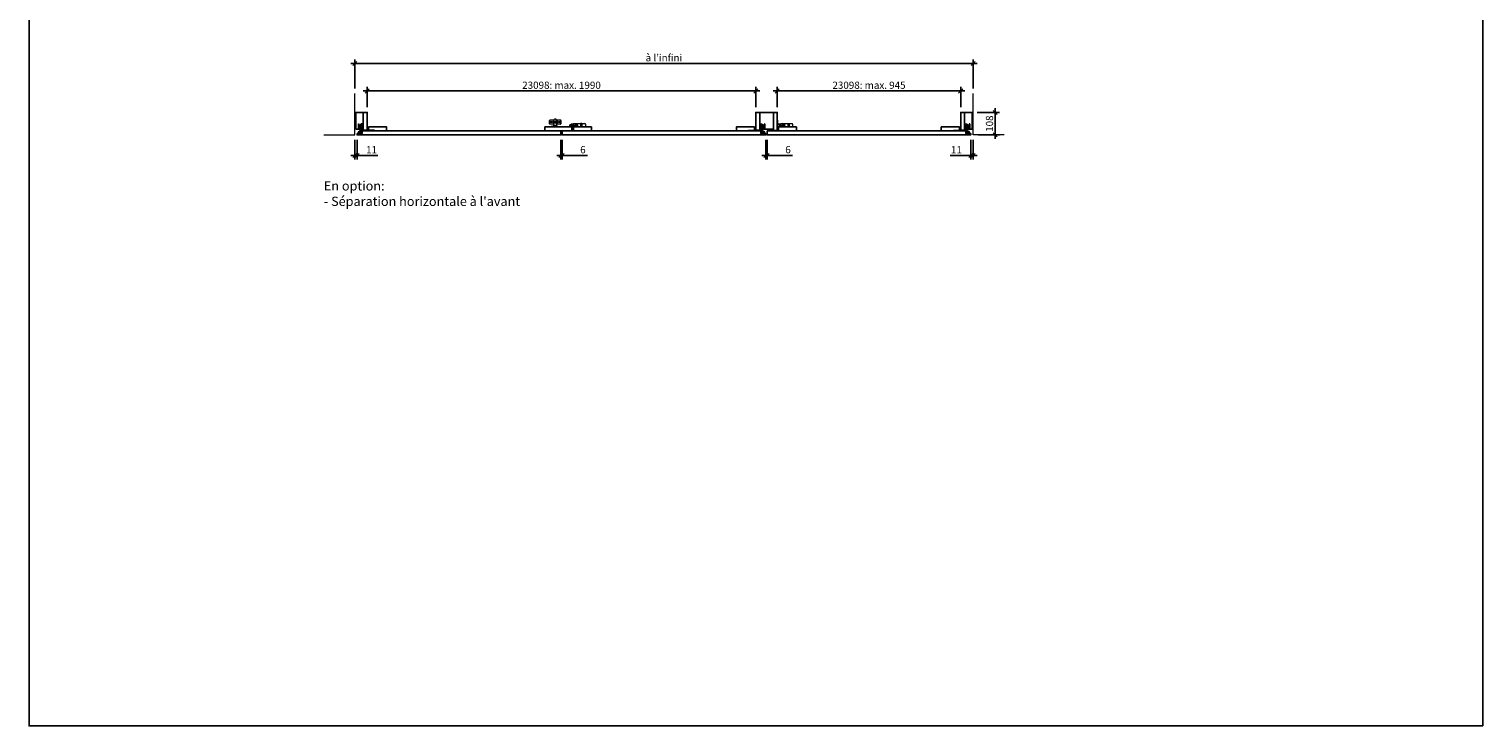
# Model space of a CAD drawing. Units: millimetres. Extents: x 240 to 98040, y 184 to 8094.
# Drawn here: x 41490 to 48540, y 184 to 3562 of the extents above; entities that cross this region are included whole.
import ezdxf

# ---------------------------------------------------------------- set-up
doc = ezdxf.new("R2010")
doc.units = ezdxf.units.MM
doc.header["$PDMODE"] = 2
doc.header["$PDSIZE"] = -0.001
doc.linetypes.add('cadhVoll', pattern=[2, 1, 1])
doc.layers.get('0').update_dxf_attribs({"plot": 0})
for name, color, linetype, lineweight in [('11_Kontur_1', 7, 'Continuous', 25), ('12_Kontur_2', 8, 'Continuous', 13), ('17_cadhBem_1_10', 4, 'cadhVoll', 5), ('2_Beschläge_1', 3, 'Continuous', 13), ('4_Text_1', 7, 'Continuous', 25)]:
    doc.layers.add(name, color=color, linetype=linetype, lineweight=lineweight)
doc.styles.add('Arial', font='arial.ttf')
doc.styles.add('Beschriftung Frank', font='FranklinITCPro-Light.ttf', dxfattribs={"height": 45})
doc.dimstyles.new('1 zu 10', dxfattribs={"dimscale": 10, "dimtxt": 3.5, "dimasz": 2, "dimexe": 2, "dimexo": 2.5, "dimgap": 1, "dimtad": 1, "dimdec": 1, "dimdsep": 46, "dimtxsty": 'Arial', "dimblk1": 'OBLIQUE', "dimblk2": 'OBLIQUE', "dimsah": 1, "dimcen": 2, "dimdle": 2, "dimadec": 1, "dimazin": 2, "dimtfac": 1, "dimtdec": 1, "dimtmove": 0, "dimatfit": 3, "dimfxl": 2, "dimtolj": 1, "dimarcsym": 0})

# ---------------------------------------------------------------- blocks, each defined once
blk = doc.blocks.new('_Oblique')
at = {"color": 0, "lineweight": -2}
blk.add_line((-0.5, -0.5), (0.5, 0.5), dxfattribs=at)
blk = doc.blocks.new('*D172')
at = {"layer": '17_cadhBem_1_10', "color": 0, "lineweight": -2, "transparency": 16777216}
for p, q in [((43049.1, 3394.7), (46087.2, 3394.7)), ((43069.1, 3274.2), (43069.1, 3414.7)), ((46067.2, 3274.2), (46067.2, 3414.7))]:
    blk.add_line(p, q, dxfattribs=at)
at = {"layer": 'Defpoints', "color": 0, "transparency": 16777216}
for p in [(46067.2, 3394.7), (43069.1, 3249.2), (46067.2, 3249.2)]:
    blk.add_point(p, dxfattribs=at)
at = {"layer": '17_cadhBem_1_10', "color": 0, "lineweight": -2, "transparency": 16777216, "xscale": 20, "yscale": 20, "zscale": 20, "rotation": 180}
blk.add_blockref('_Oblique', (43069.1, 3394.7), dxfattribs=at)
at = {"layer": '17_cadhBem_1_10', "color": 0, "lineweight": -2, "transparency": 16777216, "xscale": 20, "yscale": 20, "zscale": 20}
blk.add_blockref('_Oblique', (46067.2, 3394.7), dxfattribs=at)
at = {"layer": '17_cadhBem_1_10', "color": 0, "transparency": 16777216, "insert": (44568.1, 3422.8), "char_height": 35, "attachment_point": 5, "style": 'Arial'}
blk.add_mtext('\\A1;{\\fFranklin ITC Pro Light|b0|i0|c0|p34;à l’infini}', dxfattribs=at)
blk = doc.blocks.new('*D173')
at = {"layer": '17_cadhBem_1_10', "color": 0, "lineweight": -2, "transparency": 16777216}
for p, q in [((43069.1, 3024.2), (43069.1, 2929.2)), ((43080.1, 3024.2), (43080.1, 2929.2)), ((43069.1, 2949.2), (43049.1, 2949.2)), ((43069.1, 2949.2), (43080.1, 2949.2)), ((43080.1, 2949.2), (43180.1, 2949.2))]:
    blk.add_line(p, q, dxfattribs=at)
at = {"layer": 'Defpoints', "color": 0, "transparency": 16777216}
for p in [(43069.1, 3049.2), (43080.1, 3049.2), (43080.1, 2949.2)]:
    blk.add_point(p, dxfattribs=at)
at = {"layer": '17_cadhBem_1_10', "color": 0, "lineweight": -2, "transparency": 16777216, "xscale": 20, "yscale": 20, "zscale": 20}
blk.add_blockref('_Oblique', (43069.1, 2949.2), dxfattribs=at)
at = {"layer": '17_cadhBem_1_10', "color": 0, "lineweight": -2, "transparency": 16777216, "xscale": 20, "yscale": 20, "zscale": 20, "rotation": 180}
blk.add_blockref('_Oblique', (43080.1, 2949.2), dxfattribs=at)
at = {"layer": '17_cadhBem_1_10', "color": 0, "transparency": 16777216, "insert": (43150.1, 2976.8), "char_height": 35, "attachment_point": 5, "style": 'Arial'}
blk.add_mtext('\\A1;11', dxfattribs=at)
blk = doc.blocks.new('*D174')
at = {"layer": '17_cadhBem_1_10', "color": 0, "lineweight": -2, "transparency": 16777216}
for p, q in [((46056.2, 3024.2), (46056.2, 2929.2)), ((46067.2, 3024.2), (46067.2, 2929.2)), ((46056.2, 2949.2), (45956.1, 2949.2)), ((46067.2, 2949.2), (46056.2, 2949.2)), ((46067.2, 2949.2), (46087.2, 2949.2))]:
    blk.add_line(p, q, dxfattribs=at)
at = {"layer": 'Defpoints', "color": 0, "transparency": 16777216}
for p in [(46056.2, 3049.2), (46067.2, 3049.2), (46056.2, 2949.2)]:
    blk.add_point(p, dxfattribs=at)
at = {"layer": '17_cadhBem_1_10', "color": 0, "lineweight": -2, "transparency": 16777216, "xscale": 20, "yscale": 20, "zscale": 20}
blk.add_blockref('_Oblique', (46056.2, 2949.2), dxfattribs=at)
at = {"layer": '17_cadhBem_1_10', "color": 0, "lineweight": -2, "transparency": 16777216, "xscale": 20, "yscale": 20, "zscale": 20, "rotation": 180}
blk.add_blockref('_Oblique', (46067.2, 2949.2), dxfattribs=at)
at = {"layer": '17_cadhBem_1_10', "color": 0, "transparency": 16777216, "insert": (45986.2, 2976.8), "char_height": 35, "attachment_point": 5, "style": 'Arial'}
blk.add_mtext('\\A1;11', dxfattribs=at)
blk = doc.blocks.new('*D175')
at = {"layer": '17_cadhBem_1_10', "color": 0, "lineweight": -2, "transparency": 16777216}
for p, q in [((45062.7, 3024.2), (45062.7, 2929.2)), ((45068.7, 3024.2), (45068.7, 2929.2)), ((45062.7, 2949.2), (45042.7, 2949.2)), ((45062.7, 2949.2), (45068.7, 2949.2)), ((45068.7, 2949.2), (45191.2, 2949.2))]:
    blk.add_line(p, q, dxfattribs=at)
at = {"layer": 'Defpoints', "color": 0, "transparency": 16777216}
for p in [(45062.7, 3049.2), (45068.7, 3049.2), (45068.7, 2949.2)]:
    blk.add_point(p, dxfattribs=at)
at = {"layer": '17_cadhBem_1_10', "color": 0, "lineweight": -2, "transparency": 16777216, "xscale": 20, "yscale": 20, "zscale": 20}
blk.add_blockref('_Oblique', (45062.7, 2949.2), dxfattribs=at)
at = {"layer": '17_cadhBem_1_10', "color": 0, "lineweight": -2, "transparency": 16777216, "xscale": 20, "yscale": 20, "zscale": 20, "rotation": 180}
blk.add_blockref('_Oblique', (45068.7, 2949.2), dxfattribs=at)
at = {"layer": '17_cadhBem_1_10', "color": 0, "transparency": 16777216, "insert": (45169.7, 2977.1), "char_height": 35, "attachment_point": 5, "style": 'Arial'}
blk.add_mtext('\\A1;6', dxfattribs=at)
blk = doc.blocks.new('*D176')
at = {"layer": '17_cadhBem_1_10', "color": 0, "lineweight": -2, "transparency": 16777216}
for p, q in [((44068.2, 3024.2), (44068.2, 2929.2)), ((44074.2, 3024.2), (44074.2, 2929.2)), ((44068.2, 2949.2), (44048.2, 2949.2)), ((44068.2, 2949.2), (44074.2, 2949.2)), ((44074.2, 2949.2), (44196.7, 2949.2))]:
    blk.add_line(p, q, dxfattribs=at)
at = {"layer": 'Defpoints', "color": 0, "transparency": 16777216}
for p in [(44068.2, 3049.2), (44074.2, 3049.2), (44074.2, 2949.2)]:
    blk.add_point(p, dxfattribs=at)
at = {"layer": '17_cadhBem_1_10', "color": 0, "lineweight": -2, "transparency": 16777216, "xscale": 20, "yscale": 20, "zscale": 20}
blk.add_blockref('_Oblique', (44068.2, 2949.2), dxfattribs=at)
at = {"layer": '17_cadhBem_1_10', "color": 0, "lineweight": -2, "transparency": 16777216, "xscale": 20, "yscale": 20, "zscale": 20, "rotation": 180}
blk.add_blockref('_Oblique', (44074.2, 2949.2), dxfattribs=at)
at = {"layer": '17_cadhBem_1_10', "color": 0, "transparency": 16777216, "insert": (44175.2, 2977.1), "char_height": 35, "attachment_point": 5, "style": 'Arial'}
blk.add_mtext('\\A1;6', dxfattribs=at)
blk = doc.blocks.new('*D116')
at = {"layer": '17_cadhBem_1_10', "color": 0, "lineweight": -2, "transparency": 16777216}
for p, q in [((46174.6, 3029.2), (46174.6, 3177.7)), ((46087.2, 3157.7), (46194.6, 3157.7)), ((46092.2, 3049.2), (46194.6, 3049.2))]:
    blk.add_line(p, q, dxfattribs=at)
at = {"layer": 'Defpoints', "color": 0, "transparency": 16777216}
for p in [(46062.2, 3157.7), (46174.6, 3157.7), (46067.2, 3049.2)]:
    blk.add_point(p, dxfattribs=at)
at = {"layer": '17_cadhBem_1_10', "color": 0, "lineweight": -2, "transparency": 16777216, "xscale": 20, "yscale": 20, "zscale": 20}
for p, rotation in [((46174.6, 3157.7), 90), ((46174.6, 3049.2), 270)]:
    blk.add_blockref('_Oblique', p, dxfattribs=dict(at, rotation=rotation))
at = {"layer": '17_cadhBem_1_10', "color": 0, "transparency": 16777216, "insert": (46146.8, 3103.4), "char_height": 35, "attachment_point": 5, "rotation": 90, "style": 'Arial'}
blk.add_mtext('\\A1;108', dxfattribs=at)
blk = doc.blocks.new('*D117')
at = {"layer": '17_cadhBem_1_10', "color": 0, "lineweight": -2, "transparency": 16777216}
for p, q in [((46027.2, 3261.8), (45097.7, 3261.8)), ((45117.7, 3182.7), (45117.7, 3281.8)), ((46007.2, 3182.7), (46007.2, 3281.8))]:
    blk.add_line(p, q, dxfattribs=at)
at = {"layer": 'Defpoints', "color": 0, "transparency": 16777216}
for p in [(45117.7, 3261.8), (45117.7, 3157.7), (46007.2, 3157.7)]:
    blk.add_point(p, dxfattribs=at)
at = {"layer": '17_cadhBem_1_10', "color": 0, "lineweight": -2, "transparency": 16777216, "xscale": 20, "yscale": 20, "zscale": 20, "rotation": 180}
blk.add_blockref('_Oblique', (45117.7, 3261.8), dxfattribs=at)
at = {"layer": '17_cadhBem_1_10', "color": 0, "lineweight": -2, "transparency": 16777216, "xscale": 20, "yscale": 20, "zscale": 20}
blk.add_blockref('_Oblique', (46007.2, 3261.8), dxfattribs=at)
at = {"layer": '17_cadhBem_1_10', "color": 0, "transparency": 16777216, "insert": (45562.5, 3289.7), "char_height": 35, "attachment_point": 5, "style": 'Arial'}
blk.add_mtext('\\A1;23098: max. 945', dxfattribs=at)
blk = doc.blocks.new('*D118')
at = {"layer": '17_cadhBem_1_10', "color": 0, "lineweight": -2, "transparency": 16777216}
for p, q in [((45033.7, 3261.8), (43109.1, 3261.8)), ((43129.1, 3182.7), (43129.1, 3281.8)), ((45013.7, 3182.7), (45013.7, 3281.8))]:
    blk.add_line(p, q, dxfattribs=at)
at = {"layer": 'Defpoints', "color": 0, "transparency": 16777216}
for p in [(43129.1, 3261.8), (43129.1, 3157.7), (45013.7, 3157.7)]:
    blk.add_point(p, dxfattribs=at)
at = {"layer": '17_cadhBem_1_10', "color": 0, "lineweight": -2, "transparency": 16777216, "xscale": 20, "yscale": 20, "zscale": 20, "rotation": 180}
blk.add_blockref('_Oblique', (43129.1, 3261.8), dxfattribs=at)
at = {"layer": '17_cadhBem_1_10', "color": 0, "lineweight": -2, "transparency": 16777216, "xscale": 20, "yscale": 20, "zscale": 20}
blk.add_blockref('_Oblique', (45013.7, 3261.8), dxfattribs=at)
at = {"layer": '17_cadhBem_1_10', "color": 0, "transparency": 16777216, "insert": (44071.4, 3289.7), "char_height": 35, "attachment_point": 5, "style": 'Arial'}
blk.add_mtext('\\A1;23098: max. 1990', dxfattribs=at)

msp = doc.modelspace()

# ---------------------------------------------------------------- linework, layer by layer
at = {"layer": '11_Kontur_1'}
for points in [[(48539.55, 183.56), (41489.55, 183.56), (41489.55, 8093.57), (48539.55, 8093.57), (48539.55, 183.56)], [(43110.06, 3072.19), (43129.06, 3072.19), (43129.06, 3157.69), (43110.06, 3157.69), (43110.06, 3072.19)], [(44170.73, 3103.59), (44163.73, 3103.59)], [(45032.73, 3072.19), (45013.73, 3072.19), (45013.73, 3157.69), (45032.73, 3157.69), (45032.73, 3072.19)], [(46026.23, 3072.19), (46007.23, 3072.19), (46007.23, 3157.69), (46026.23, 3157.69), (46026.23, 3072.19)]]:
    msp.add_lwpolyline(points, dxfattribs=at)
for points in [[(43074.06, 3076.19), (43110.06, 3076.19), (43110.06, 3157.69), (43074.06, 3157.69)], [(43074.06, 3076.19), (43110.06, 3076.19), (43110.06, 3157.69), (43074.06, 3157.69)], [(45032.73, 3076.19), (45098.73, 3076.19), (45098.73, 3157.69), (45032.73, 3157.69)], [(45117.73, 3069.69), (45117.73, 3157.69), (45098.73, 3157.69), (45098.73, 3069.69)], [(46062.23, 3076.19), (46026.23, 3076.19), (46026.23, 3157.69), (46062.23, 3157.69)], [(43080.06, 3055.19), (43080.06, 3049.19), (44068.23, 3049.19), (44068.23, 3068.19), (43104.06, 3068.19), (43104.06, 3055.19), (43101.12, 3055.19), (43094.87, 3050.69), (43090.06, 3050.69), (43083.81, 3055.19)], [(43135.06, 3087.19), (43135.06, 3068.19), (43223.06, 3068.19), (43223.06, 3087.19), (43135.06, 3087.19)], [(44121.23, 3087.19), (43991.23, 3087.19), (43991.23, 3068.19), (44121.23, 3068.19)], [(45062.73, 3055.19), (45062.73, 3049.19), (44074.23, 3049.19), (44074.23, 3068.19), (45038.73, 3068.19), (45038.73, 3055.19), (45041.67, 3055.19), (45047.92, 3050.69), (45052.73, 3050.69), (45058.98, 3055.19)], [(44217.23, 3087.19), (44129.23, 3087.19), (44129.23, 3068.19), (44217.23, 3068.19)], [(45007.73, 3087.19), (45007.73, 3068.19), (44919.73, 3068.19), (44919.73, 3087.19), (45007.73, 3087.19)], [(46056.23, 3055.19), (46056.23, 3049.19), (45068.73, 3049.19), (45068.73, 3068.19), (46032.23, 3068.19), (46032.23, 3055.19), (46035.17, 3055.19), (46041.42, 3050.69), (46046.23, 3050.69), (46052.48, 3055.19)], [(45211.73, 3087.19), (45123.73, 3087.19), (45123.73, 3068.19), (45211.73, 3068.19)], [(46001.23, 3087.19), (46001.23, 3068.19), (45913.23, 3068.19), (45913.23, 3087.19), (46001.23, 3087.19)]]:
    msp.add_lwpolyline(points, close=True, dxfattribs=at)
at = {"layer": '12_Kontur_2'}
for points in [[(42919.06, 3049.19), (43069.06, 3049.19), (43069.06, 3249.19)], [(46217.23, 3049.19), (46067.23, 3049.19), (46067.23, 3249.19)]]:
    msp.add_lwpolyline(points, dxfattribs=at)
at = {"layer": '2_Beschläge_1'}
for p, q in [((43084.66, 3102.42), (43084.66, 3079.12)), ((43084.66, 3102.42), (43087.73, 3102.42)), ((43087.73, 3102.42), (43087.73, 3079.12)), ((43100.06, 3102.27), (43100.06, 3079.27)), ((43104.06, 3102.27), (43100.06, 3102.27)), ((43104.06, 3102.27), (43104.06, 3079.27)), ((43106.06, 3078.79), (43106.06, 3102.74)), ((43109.06, 3102.74), (43106.06, 3102.74)), ((43109.06, 3078.79), (43109.06, 3102.74)), ((44013.58, 3102.98), (44013.58, 3119.48)), ((44015.58, 3121.48), (44036.08, 3121.48)), ((44029.08, 3113.98), (44029.08, 3108.48)), ((44030.08, 3114.98), (44036.08, 3114.98)), ((44033.63, 3107.48), (44030.08, 3107.48)), ((44048.53, 3112.39), (44033.63, 3112.39)), ((44033.63, 3108.36), (44033.63, 3112.39)), ((44033.63, 3088.69), (44033.63, 3112.39)), ((44035.08, 3110.36), (44033.63, 3108.36)), ((44033.63, 3108.36), (44048.53, 3108.36)), ((44033.63, 3107.39), (44048.53, 3107.39)), ((44035.08, 3110.36), (44035.08, 3112.39)), ((44041.08, 3110.36), (44035.08, 3110.36)), ((44036.08, 3112.39), (44036.08, 3123.19)), ((44044.08, 3125.19), (44038.08, 3125.19)), ((44041.08, 3110.36), (44047.08, 3110.36)), ((44046.08, 3112.39), (44046.08, 3123.19)), ((44046.08, 3121.48), (44066.58, 3121.48)), ((44046.08, 3114.98), (44052.08, 3114.98)), ((44047.08, 3110.36), (44047.08, 3112.39)), ((44047.08, 3110.36), (44048.53, 3108.36)), ((44048.53, 3088.69), (44048.53, 3112.39)), ((44052.08, 3107.48), (44048.53, 3107.48)), ((44053.08, 3113.98), (44053.08, 3108.48)), ((44068.58, 3119.48), (44068.58, 3102.98)), ((44131.73, 3103.59), (44185.33, 3103.59)), ((44163.73, 3103.59), (44163.73, 3087.19)), ((44170.73, 3103.59), (44170.73, 3087.19)), ((45033.73, 3078.79), (45033.73, 3102.74)), ((45033.73, 3102.74), (45036.73, 3102.74)), ((45036.73, 3078.79), (45036.73, 3102.74)), ((45038.73, 3102.27), (45038.73, 3079.27)), ((45038.73, 3102.27), (45042.73, 3102.27)), ((45042.73, 3102.27), (45042.73, 3079.27)), ((45055.06, 3102.42), (45055.06, 3079.12)), ((45058.13, 3102.42), (45055.06, 3102.42)), ((45058.13, 3102.42), (45058.13, 3079.12)), ((45117.73, 3100.49), (45117.73, 3120.19)), ((45117.73, 3120.19), (45119.23, 3120.19)), ((45119.23, 3120.19), (45119.23, 3100.49)), ((45136.23, 3103.59), (45189.83, 3103.59)), ((45168.23, 3103.59), (45168.23, 3087.19)), ((45175.23, 3103.59), (45175.23, 3087.19)), ((46027.23, 3078.79), (46027.23, 3102.74)), ((46027.23, 3102.74), (46030.23, 3102.74)), ((46030.23, 3078.79), (46030.23, 3102.74)), ((46032.23, 3102.27), (46032.23, 3079.27)), ((46032.23, 3102.27), (46036.23, 3102.27)), ((46036.23, 3102.27), (46036.23, 3079.27)), ((46048.56, 3102.42), (46048.56, 3079.12)), ((46051.63, 3102.42), (46048.56, 3102.42)), ((46051.63, 3102.42), (46051.63, 3079.12)), ((43084.66, 3079.12), (43087.73, 3079.12)), ((43087.73, 3095.94), (43094.06, 3095.94)), ((43087.73, 3084.64), (43094.06, 3084.64)), ((43098.9, 3069.83), (43088.95, 3064.87)), ((43101.13, 3067.67), (43090.69, 3062.5)), ((43094.06, 3099.79), (43094.06, 3079.79)), ((43097.06, 3099.79), (43094.06, 3099.79)), ((43094.06, 3090.49), (43101.28, 3090.49)), ((43094.06, 3085.09), (43101.28, 3085.09)), ((43097.06, 3079.79), (43094.06, 3079.79)), ((43095.98, 3064.87), (43094.28, 3062.48)), ((43097.06, 3099.79), (43097.06, 3079.79)), ((43097.06, 3097.19), (43100.06, 3097.19)), ((43097.06, 3068.91), (43097.06, 3097.19)), ((43097.06, 3095.94), (43100.06, 3095.94)), ((43097.06, 3084.64), (43100.06, 3084.64)), ((43100.06, 3071.19), (43097.06, 3071.19)), ((43100.06, 3070.34), (43100.06, 3097.19)), ((43104.06, 3079.27), (43100.06, 3079.27)), ((43100.06, 3058.64), (43100.06, 3067.15)), ((43104.06, 3093.79), (43101.28, 3090.49)), ((43104.06, 3081.79), (43101.28, 3085.09)), ((43164.21, 3068.19), (43103.34, 3068.19)), ((43104.06, 3095.94), (43106.06, 3095.94)), ((43104.06, 3084.64), (43106.06, 3084.64)), ((43164.21, 3071.09), (43104.25, 3071.09)), ((43109.06, 3078.79), (43106.06, 3078.79)), ((43118.81, 3071.09), (43121.01, 3068.19)), ((43129.41, 3071.09), (43127.21, 3068.19)), ((43146.81, 3071.09), (43149.01, 3068.19)), ((43157.41, 3071.09), (43155.21, 3068.19)), ((43164.21, 3071.09), (43164.21, 3068.19)), ((44033.63, 3100.98), (44015.58, 3100.98)), ((44020.93, 3087.19), (44020.93, 3089.19)), ((44031.23, 3089.19), (44020.93, 3089.19)), ((44020.93, 3087.69), (44061.23, 3087.69)), ((44020.93, 3087.19), (44061.23, 3087.19)), ((44023.43, 3087.19), (44023.43, 3089.19)), ((44027.63, 3087.19), (44027.63, 3089.19)), ((44031.73, 3089.69), (44031.73, 3092.79)), ((44033.23, 3089.69), (44033.23, 3094.73)), ((44033.63, 3088.69), (44048.53, 3088.69)), ((44048.43, 3094.79), (44033.73, 3094.79)), ((44066.58, 3100.98), (44048.53, 3100.98)), ((44048.93, 3089.69), (44048.93, 3094.73)), ((44050.43, 3089.69), (44050.43, 3092.79)), ((44050.93, 3089.19), (44061.23, 3089.19)), ((44054.53, 3087.19), (44054.53, 3089.19)), ((44058.73, 3087.19), (44058.73, 3089.19)), ((44061.23, 3087.19), (44061.23, 3089.19)), ((44090.83, 3087.19), (44090.83, 3088.69)), ((44090.83, 3088.69), (44110.53, 3088.69)), ((44099.33, 3087.19), (44090.83, 3087.19)), ((44110.53, 3087.19), (44099.33, 3087.19)), ((44111.53, 3089.69), (44111.53, 3096.49)), ((44113.03, 3096.49), (44113.03, 3089.69)), ((44114.03, 3098.99), (44120.53, 3098.99)), ((44120.53, 3097.49), (44114.03, 3097.49)), ((44118.93, 3101.99), (44129.4, 3101.99)), ((44118.93, 3101.99), (44118.93, 3099.49)), ((44118.93, 3099.49), (44129.23, 3099.49)), ((44121.53, 3087.19), (44121.53, 3096.49)), ((44123.03, 3087.19), (44121.53, 3087.19)), ((44123.03, 3096.49), (44123.03, 3087.19)), ((44129.23, 3101.09), (44129.23, 3087.19)), ((44129.23, 3087.19), (44187.83, 3087.19)), ((44187.83, 3101.09), (44187.83, 3087.19)), ((44978.58, 3071.09), (44978.58, 3068.19)), ((44978.58, 3071.09), (45038.54, 3071.09)), ((44978.58, 3068.19), (45039.45, 3068.19)), ((44985.38, 3071.09), (44987.58, 3068.19)), ((44995.98, 3071.09), (44993.78, 3068.19)), ((45013.38, 3071.09), (45015.58, 3068.19)), ((45023.98, 3071.09), (45021.78, 3068.19)), ((45033.73, 3078.79), (45036.73, 3078.79)), ((45038.73, 3095.94), (45036.73, 3095.94)), ((45038.73, 3084.64), (45036.73, 3084.64)), ((45038.73, 3093.79), (45041.51, 3090.49)), ((45038.73, 3081.79), (45041.51, 3085.09)), ((45038.73, 3079.27), (45042.73, 3079.27)), ((45048.73, 3090.49), (45041.51, 3090.49)), ((45048.73, 3085.09), (45041.51, 3085.09)), ((45041.67, 3067.67), (45052.1, 3062.5)), ((45045.73, 3097.19), (45042.73, 3097.19)), ((45042.73, 3070.34), (45042.73, 3097.19)), ((45045.73, 3095.94), (45042.73, 3095.94)), ((45045.73, 3084.64), (45042.73, 3084.64)), ((45042.73, 3071.19), (45045.73, 3071.19)), ((45042.73, 3058.64), (45042.73, 3067.15)), ((45043.89, 3069.83), (45053.85, 3064.87)), ((45045.73, 3099.79), (45045.73, 3079.79)), ((45045.73, 3099.79), (45048.73, 3099.79)), ((45045.73, 3068.91), (45045.73, 3097.19)), ((45045.73, 3079.79), (45048.73, 3079.79)), ((45046.81, 3064.87), (45048.51, 3062.48)), ((45048.73, 3099.79), (45048.73, 3079.79)), ((45055.06, 3095.94), (45048.73, 3095.94)), ((45055.06, 3084.64), (45048.73, 3084.64)), ((45058.13, 3079.12), (45055.06, 3079.12)), ((45117.73, 3087.99), (45117.73, 3089.49)), ((45117.73, 3089.49), (45127.03, 3089.49)), ((45127.03, 3087.99), (45117.73, 3087.99)), ((45120.23, 3099.49), (45127.03, 3099.49)), ((45127.03, 3097.99), (45120.23, 3097.99)), ((45123.43, 3101.99), (45133.9, 3101.99)), ((45123.43, 3101.99), (45123.43, 3099.49)), ((45123.43, 3099.49), (45133.73, 3099.49)), ((45128.03, 3090.49), (45128.03, 3096.99)), ((45129.53, 3096.99), (45129.53, 3090.49)), ((45133.73, 3101.09), (45133.73, 3087.19)), ((45133.73, 3087.19), (45192.33, 3087.19)), ((45192.33, 3101.09), (45192.33, 3087.19)), ((45972.08, 3071.09), (45972.08, 3068.19)), ((45972.08, 3071.09), (46032.04, 3071.09)), ((45972.08, 3068.19), (46032.95, 3068.19)), ((45978.88, 3071.09), (45981.08, 3068.19)), ((45989.48, 3071.09), (45987.28, 3068.19)), ((46006.88, 3071.09), (46009.08, 3068.19)), ((46017.48, 3071.09), (46015.28, 3068.19)), ((46027.23, 3078.79), (46030.23, 3078.79)), ((46032.23, 3095.94), (46030.23, 3095.94)), ((46032.23, 3084.64), (46030.23, 3084.64)), ((46032.23, 3093.79), (46035.01, 3090.49)), ((46032.23, 3081.79), (46035.01, 3085.09)), ((46032.23, 3079.27), (46036.23, 3079.27)), ((46042.23, 3090.49), (46035.01, 3090.49)), ((46042.23, 3085.09), (46035.01, 3085.09)), ((46035.17, 3067.67), (46045.6, 3062.5)), ((46039.23, 3097.19), (46036.23, 3097.19)), ((46036.23, 3070.34), (46036.23, 3097.19)), ((46039.23, 3095.94), (46036.23, 3095.94)), ((46039.23, 3084.64), (46036.23, 3084.64)), ((46036.23, 3071.19), (46039.23, 3071.19)), ((46036.23, 3058.64), (46036.23, 3067.15)), ((46037.39, 3069.83), (46047.35, 3064.87)), ((46039.23, 3099.79), (46039.23, 3079.79)), ((46039.23, 3099.79), (46042.23, 3099.79)), ((46039.23, 3068.91), (46039.23, 3097.19)), ((46039.23, 3079.79), (46042.23, 3079.79)), ((46040.31, 3064.87), (46042.01, 3062.48)), ((46042.23, 3099.79), (46042.23, 3079.79)), ((46048.56, 3095.94), (46042.23, 3095.94)), ((46048.56, 3084.64), (46042.23, 3084.64)), ((46051.63, 3079.12), (46048.56, 3079.12))]:
    msp.add_line(p, q, dxfattribs=at)
for points in [[(44143.37, 3090.4, -2.6400935), (44147.12, 3094.15)], [(45147.87, 3090.4, -2.6400935), (45151.62, 3094.15)]]:
    msp.add_lwpolyline(points, format="xyb", close=True, dxfattribs=at)
for centre, radius in [((44019.23, 3111.23), 4.15), ((44019.23, 3111.23), 2.65), ((44062.93, 3111.23), 4.15), ((44062.93, 3111.23), 2.65), ((43092.46, 3058.64), 3.8), ((44143.13, 3094.39), 6), ((44143.13, 3094.39), 4.2), ((45050.33, 3058.64), 3.8), ((45147.63, 3094.39), 6), ((45147.63, 3094.39), 4.2), ((46043.83, 3058.64), 3.8)]:
    msp.add_circle(centre, radius, dxfattribs=at)
for centre, radius, start, end in [((44015.58, 3119.48), 2, 90, 180), ((44015.58, 3102.98), 2, 180, 270), ((44030.08, 3113.98), 1, 90, 180), ((44030.08, 3108.48), 1, 180, 270), ((44038.08, 3123.19), 2, 90, 180), ((44044.08, 3123.19), 2, 0, 90), ((44052.08, 3113.98), 1, 0, 90), ((44052.08, 3108.48), 1, 270, 0), ((44066.58, 3119.48), 2, 0, 90), ((44066.58, 3102.98), 2, 270, 0), ((44131.73, 3101.09), 2.5, 90, 180), ((44185.33, 3101.09), 2.5, 0, 90), ((45136.23, 3101.09), 2.5, 90, 180), ((45189.83, 3101.09), 2.5, 0, 90), ((43092.46, 3058.64), 7.6, 96.477346, 0), ((43092.46, 3058.64), 7.15, 119.364539, 60.528332), ((43092.46, 3058.64), 4.25, 114.664396, 64.641738), ((43104.25, 3059.09), 12, 90, 116.504679), ((43103.34, 3063.19), 5, 90, 116.345799), ((44031.23, 3089.69), 2, 270, 0), ((44031.23, 3089.69), 0.5, 270, 0), ((44033.73, 3092.79), 2, 104.477512, 180), ((44033.73, 3092.79), 2, 90, 92.865984), ((44048.43, 3092.79), 2, 87.134016, 90), ((44048.43, 3092.79), 2, 0, 75.522488), ((44050.93, 3089.69), 2, 180, 270), ((44050.93, 3089.69), 0.5, 180, 270), ((44110.53, 3089.69), 1, 270, 0), ((44110.53, 3089.69), 2.5, 270, 0), ((44114.03, 3096.49), 2.5, 90, 180), ((44114.03, 3096.49), 1, 90, 180), ((44120.53, 3096.49), 2.5, 0, 90), ((44120.53, 3096.49), 1, 0, 90), ((45038.54, 3059.09), 12, 63.495321, 90), ((45039.45, 3063.19), 5, 63.654201, 90), ((45050.33, 3058.64), 7.6, 180, 83.522654), ((45050.33, 3058.64), 7.15, 119.471668, 60.635461), ((45050.33, 3058.64), 4.25, 115.358262, 65.335604), ((45120.23, 3100.49), 2.5, 180, 270), ((45120.23, 3100.49), 1, 180, 270), ((45127.03, 3096.99), 2.5, 0, 90), ((45127.03, 3096.99), 1, 0, 90), ((45127.03, 3090.49), 1, 270, 0), ((45127.03, 3090.49), 2.5, 270, 0), ((46032.04, 3059.09), 12, 63.495321, 90), ((46032.95, 3063.19), 5, 63.654201, 90), ((46043.83, 3058.64), 7.6, 180, 83.522654), ((46043.83, 3058.64), 7.15, 119.471668, 60.635461), ((46043.83, 3058.64), 4.25, 115.358262, 65.335604)]:
    msp.add_arc(centre, radius, start, end, dxfattribs=at)

# ---------------------------------------------------------------- texts
at = {"layer": '4_Text_1', "insert": (42919.06, 2824.33), "char_height": 45, "attachment_point": 1, "style": 'Beschriftung Frank'}
msp.add_mtext_dynamic_manual_height_columns("En option:^J- Séparation horizontale à l'avant", width=2082.8535, gutter_width=225, heights=[0], dxfattribs=at)

# ---------------------------------------------------------------- dimensions: what is measured, and where the dimension line sits
at = {"layer": '17_cadhBem_1_10'}
for base, p1, p2, text, picture, middle in [((46067.23, 3394.67), (43069.06, 3249.19), (46067.23, 3249.19), '{\\fFranklin ITC Pro Light|b0|i0|c0|p34;à l’infini}', '*D172', (44568.15, 3422.81)), ((43129.06, 3261.84), (45013.73, 3157.69), (43129.06, 3157.69), '23098: max. 1990', '*D118', (44071.4, 3289.72)), ((45117.73, 3261.84), (46007.23, 3157.69), (45117.73, 3157.69), '23098: max. 945', '*D117', (45562.48, 3289.72))]:
    dim = msp.add_linear_dim(base=base, p1=p1, p2=p2, text=text, dimstyle='1 zu 10', dxfattribs=at)
    dim.commit()
    dim.dimension.update_dxf_attribs({"geometry": picture, "text_midpoint": middle})
dim = msp.add_linear_dim(base=(46174.62749285, 3157.69193567), p1=(46067.22884404, 3049.19193567), p2=(46062.22884404, 3157.69193567), angle=90, dimstyle='1 zu 10', override={"dimdec": 0}, dxfattribs=at)
dim.commit()
dim.dimension.update_dxf_attribs({"geometry": '*D116', "text_midpoint": (46146.75743828, 3103.44193567)})
for base, p1, p2, picture, middle in [((43080.06, 2949.19), (43069.06, 3049.19), (43080.06, 3049.19), '*D173', (43150.1, 2976.76)), ((46056.23, 2949.19), (46067.23, 3049.19), (46056.23, 3049.19), '*D174', (45986.19, 2976.76))]:
    dim = msp.add_linear_dim(base=base, p1=p1, p2=p2, dimstyle='1 zu 10', dxfattribs=at)
    dim.commit()
    dim.dimension.update_dxf_attribs({"geometry": picture, "text_midpoint": middle})
for base, p1, p2, picture, middle in [((44074.23, 2949.19), (44068.23, 3049.19), (44074.23, 3049.19), '*D176', (44175.17, 2949.19)), ((45068.73, 2949.19), (45062.73, 3049.19), (45068.73, 3049.19), '*D175', (45169.67, 2949.19))]:
    dim = msp.add_linear_dim(base=base, p1=p1, p2=p2, dimstyle='1 zu 10', override={"dimtxt": 3.5}, dxfattribs=at)
    dim.commit()
    dim.dimension.update_dxf_attribs({"geometry": picture, "text_midpoint": middle, "dimtype": 160})

doc.saveas('drawing.dxf')
